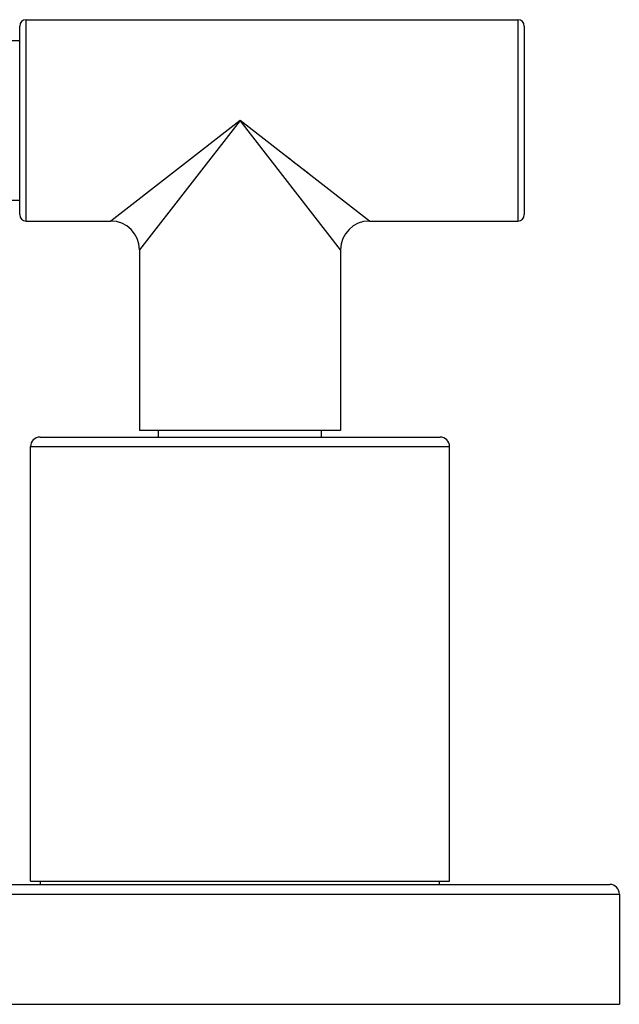
# Model space of a CAD drawing. Units: inches. Extents: x 0 to 11, y 0 to 8.5.
# Drawn here: x 2.7 to 3.7, y 2.1 to 3.7 of the extents above; entities that cross this region are included whole.
import ezdxf

# ---------------------------------------------------------------- set-up
doc = ezdxf.new("R2010")
doc.units = ezdxf.units.IN
doc.header["$LTSCALE"] = 0.605
doc.header["$MEASUREMENT"] = 0
doc.layers.get('0').update_dxf_attribs({"linetype": 'CONTINUOUS'})

msp = doc.modelspace()

# ---------------------------------------------------------------- linework, layer by layer
at = {"color": 7, "linetype": 'Continuous'}
for p, q in [((2.7283, 3.34), (2.7283, 3.655)), ((2.7283, 3.655), (3.4983, 3.655)), ((3.4983, 3.655), (3.4983, 3.34)), ((2.7183, 3.35), (2.7183, 3.645)), ((3.5083, 3.645), (3.5083, 3.35)), ((2.6883, 3.6225), (2.7183, 3.6225)), ((3.0633, 3.4975), (2.8608, 3.34)), ((3.0633, 3.4975), (2.9058, 3.295)), ((3.2658, 3.34), (3.0633, 3.4975)), ((3.2208, 3.295), (3.0633, 3.4975)), ((3.1421, 3.4362), (3.1317, 3.4443)), ((3.157, 3.4246), (3.1472, 3.4322)), ((3.1708, 3.4138), (3.1617, 3.4209)), ((2.6883, 3.3725), (2.7183, 3.3725)), ((2.7283, 3.34), (2.8608, 3.34)), ((3.2658, 3.34), (3.2658, 3.34)), ((3.2658, 3.34), (3.4983, 3.34)), ((2.9058, 3.295), (2.9058, 3.0125)), ((3.2208, 3.295), (3.2208, 3.295)), ((3.2208, 3.295), (3.2208, 3.0125)), ((3.2208, 3.0125), (2.9058, 3.0125)), ((2.9358, 3.002), (2.9358, 3.0125)), ((3.1908, 3.002), (3.1908, 3.0125)), ((2.7502, 3.002), (3.3764, 3.002)), ((2.7352, 2.307), (2.7352, 2.987)), ((2.7352, 2.987), (3.3914, 2.987)), ((3.3914, 2.307), (3.3914, 2.987)), ((2.4846, 2.302), (3.6421, 2.302)), ((2.7352, 2.307), (3.3914, 2.307)), ((2.7508, 2.302), (2.7508, 2.307)), ((3.3758, 2.302), (3.3758, 2.307)), ((2.4696, 2.287), (3.6571, 2.287)), ((3.6571, 2.287), (3.6571, 2.1145)), ((2.4696, 2.1145), (3.6571, 2.1145))]:
    msp.add_line(p, q, dxfattribs=at)
for centre, radius, start, end in [((2.7283, 3.645), 0.01, 90, 180), ((3.4983, 3.645), 0.01, 0, 90), ((2.7283, 3.35), 0.01, 180, 270), ((3.4983, 3.35), 0.01, 270, 360), ((2.8608, 3.295), 0.045, 0, 90), ((3.2658, 3.295), 0.045, 90, 180), ((2.7502, 2.987), 0.015, 90, 180), ((3.3764, 2.987), 0.015, 0, 90), ((3.6421, 2.287), 0.015, 0, 90)]:
    msp.add_arc(centre, radius, start, end, dxfattribs=at)

doc.saveas('drawing.dxf')
